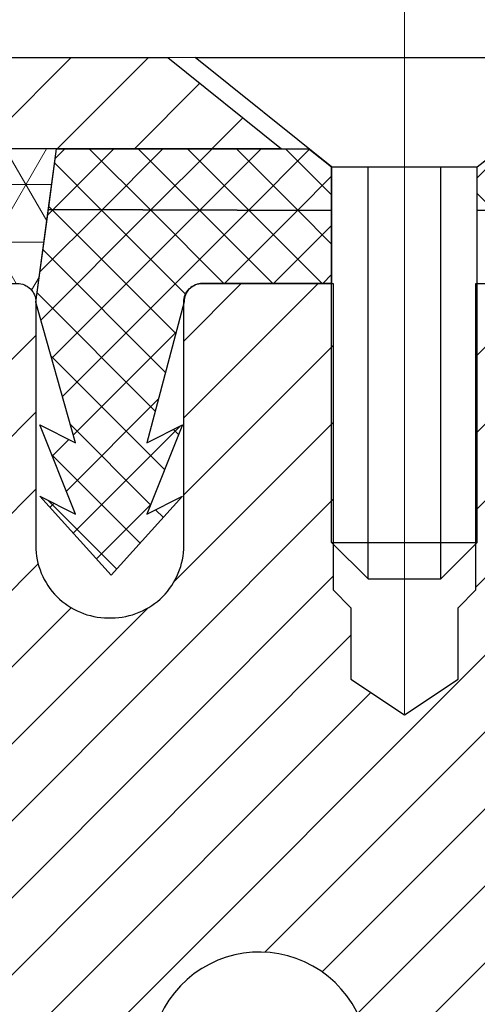
# Model space of a CAD drawing. Extents: x 260 to 2303, y 568 to 3799.
# Drawn here: x 283 to 283, y 1377 to 1378 of the extents above; entities that cross this region are included whole.
import ezdxf

# ---------------------------------------------------------------- set-up
doc = ezdxf.new("R2010")
doc.units = 0
doc.header["$LTSCALE"] = 5
doc.header["$MEASUREMENT"] = 0
doc.linetypes.add('CENTERX2', pattern=[4, 2.5, -0.5, 0.5, -0.5])
for name, color, linetype, lineweight in [('CAPPING STRIP - H', 251, 'CONTINUOUS', 20), ('CAPPING STRIP - L', 7, 'CONTINUOUS', 25), ('CENTERLINE - L', 1, 'CENTERX2', 18), ('CONCRETE - L', 132, 'CONTINUOUS', 20), ('CORNER BEAD - H', 50, 'CONTINUOUS', 15), ('CORNER BEAD - L', 52, 'CONTINUOUS', 25), ('MIG RETAINER - H', 251, 'CONTINUOUS', 15), ('MIG RETAINER - L', 7, 'CONTINUOUS', 25), ('PVC SIDESHEET - H', 150, 'CONTINUOUS', 20), ('PVC SIDESHEET - L', 150, 'CONTINUOUS', 25), ('SCREW - L', 12, 'CONTINUOUS', 25), ('TEXT - 4', 241, 'CONTINUOUS', 25)]:
    doc.layers.add(name, color=color, linetype=linetype, lineweight=lineweight)
doc.styles.add('ROMANS', font='romans', dxfattribs={"width": 0.9})
doc.dimstyles.get("Standard").update_dxf_attribs({"dimtxt": 0.18, "dimasz": 0.18, "dimexe": 0.18, "dimexo": 0.0625, "dimgap": 0.09, "dimtad": 0, "dimtih": 1, "dimtoh": 1, "dimdec": 4, "dimzin": 0, "dimdsep": 46, "dimtxsty": 'Standard', "dimcen": 0.09, "dimadec": 0, "dimazin": 0, "dimtfac": 1, "dimtdec": 4, "dimtofl": 0, "dimtmove": 0, "dimatfit": 3, "dimfxl": 1, "dimtolj": 1, "dimtzin": 0, "dimarcsym": 0})
pattern_1 = [(135, (225.554717, 1365.450394), (-0.026516504, -0.026516504), []), (225, (225.554717, 1365.450394), (0.026516504, -0.026516504), [])]

msp = doc.modelspace()

# ---------------------------------------------------------------- hatches: boundary and pattern name
at = {"layer": 'CAPPING STRIP - H'}
h = msp.add_hatch(dxfattribs=at)
h.set_pattern_fill('ANSI31', color=256, scale=0.47244, angle=90, style=0)
h.set_pattern_definition([(45, (-713.598195, 1795.060584), (0.041758191, -0.041758191), [])])
edge = h.paths.add_edge_path()
edge.add_line((282.45574, 1377.88873), (282.43814, 1377.98557))
edge.add_line((282.43814, 1377.98557), (282.64245, 1378.02271))
edge.add_arc((282.6671, 1377.88714), 0.13779, 90, 100.30485, ccw=False)
edge.add_line((282.6671, 1378.02494), (282.90194, 1378.02494))
edge.add_line((282.90194, 1378.02494), (283.02498, 1377.92651))
edge.add_line((283.02498, 1377.92651), (282.6671, 1377.92651))
edge.add_arc((282.6671, 1377.88714), 0.03937, 90, 100.30485)
edge.add_line((282.66005, 1377.92588), (282.45574, 1377.88873))
edge = h.paths.add_edge_path()
edge.add_arc((283.68934, 1377.88714), 0.03937, 360, 450)
edge.add_line((283.68934, 1377.92651), (283.29072, 1377.92651))
edge.add_line((283.29072, 1377.92651), (283.41375, 1378.02494))
edge.add_line((283.41375, 1378.02494), (283.72871, 1378.02494))
edge.add_arc((283.72871, 1377.92651), 0.09842, 0, 90, ccw=False)
edge.add_line((283.82714, 1377.92651), (283.82714, 1377.37533))
edge.add_line((283.82714, 1377.37533), (283.72871, 1377.37533))
edge.add_line((283.72871, 1377.37533), (283.72871, 1377.88714))
at = {"layer": 'CORNER BEAD - H'}
h = msp.add_hatch(dxfattribs=at)
h.set_pattern_fill('NET3', color=256, scale=0.5, style=0)
h.set_pattern_definition([(0, (225.55472, 1365.450394), (0, 0.0625), []), (60, (225.55472, 1365.450394), (-0.05412659, 0.03125), []), (120, (225.55472, 1365.450394), (-0.05412659, -0.03125), [])])
edge = h.paths.add_edge_path()
edge.add_line((282.66005, 1377.92588), (282.45574, 1377.88873))
edge.add_arc((282.39622, 1377.81404), 0.09551, -50.14731, 51.44335, ccw=False)
edge.add_arc((282.38176, 1377.55559), 0.2, 0, 67.77143, ccw=False)
edge.add_line((282.58176, 1377.55559), (282.58176, 1377.1626))
edge.add_arc((282.66204, 1377.1614), 0.08029, 179.145, 257.20661)
edge.add_line((282.64426, 1377.0831), (282.64426, 1377.75094))
edge.add_arc((282.67426, 1377.75094), 0.03, 90, 180, ccw=False)
edge.add_line((282.67426, 1377.78094), (282.73926, 1377.78094))
edge.add_arc((282.73926, 1377.76094), 0.02, 0, 90, ccw=False)
edge.add_line((282.75926, 1377.76094), (282.78178, 1377.92651))
edge.add_line((282.78178, 1377.92651), (282.6671, 1377.92651))
edge.add_arc((282.6671, 1377.88714), 0.03937, 90, 100.30485)
at = {"layer": 'MIG RETAINER - H'}
h = msp.add_hatch(dxfattribs=at)
h.set_pattern_fill('ANSI31', color=256, scale=0.47, style=0)
h.set_pattern_definition([(45, (-657.93367, 939.69658), (-0.0415425234, 0.0415425234), [])])
h.paths.add_polyline_path([(282.64426, 1375.04894), (282.64426, 1376.00005), (282.71856, 1376.06464), (282.88226, 1376.06464), (282.88226, 1375.04894)])
edge = h.paths.add_edge_path()
edge.add_arc((283.42426, 1377.49794), 0.078, 270, 360)
edge.add_line((283.50226, 1377.49794), (283.50226, 1377.76094))
edge.add_arc((283.52226, 1377.76094), 0.02, 90, 180, ccw=False)
edge.add_line((283.52226, 1377.78094), (283.60926, 1377.78094))
edge.add_arc((283.60926, 1377.75094), 0.03, 0, 90, ccw=False)
edge.add_line((283.63926, 1377.75094), (283.63926, 1377.21594))
edge.add_arc((283.48226, 1377.21594), 0.157, -90, 0, ccw=False)
edge.add_line((283.48226, 1377.05894), (283.316, 1377.05894))
edge.add_arc((283.316, 1376.9802), 0.07874, 90, 177.41448)
edge.add_arc((283.12246, 1376.98894), 0.115, 275.21247, 357.41448, ccw=False)
edge.add_arc((283.13109, 1376.89433), 0.02, 160.32576, 275.21247, ccw=False)
edge.add_arc((283.00104, 1376.94083), 0.11811, 340.32576, 642.63422)
edge.add_arc((283.03125, 1376.80606), 0.02, -10.62152, 102.63422, ccw=False)
edge.add_arc((282.97326, 1376.81694), 0.079, 270, 349.37848, ccw=False)
edge.add_line((282.97326, 1376.73794), (282.89926, 1376.73794))
edge.add_arc((282.89926, 1376.72094), 0.017, 90, 180)
edge.add_line((282.88226, 1376.72094), (282.88226, 1376.37724))
edge.add_line((282.88226, 1376.37724), (282.71856, 1376.37724))
edge.add_line((282.71856, 1376.37724), (282.64426, 1376.44182))
edge.add_line((282.64426, 1376.44182), (282.64426, 1377.75094))
edge.add_arc((282.67426, 1377.75094), 0.03, 90, 180, ccw=False)
edge.add_line((282.67426, 1377.78094), (282.73926, 1377.78094))
edge.add_arc((282.73926, 1377.76094), 0.02, 0, 90, ccw=False)
edge.add_line((282.75926, 1377.76094), (282.75926, 1377.49794))
edge.add_arc((282.83726, 1377.49794), 0.078, 180, 270)
edge.add_line((282.83726, 1377.41994), (282.84126, 1377.41994))
edge.add_arc((282.84126, 1377.49794), 0.078, 270, 360)
edge.add_line((282.91926, 1377.49794), (282.91926, 1377.76094))
edge.add_arc((282.93926, 1377.76094), 0.02, 90, 180, ccw=False)
edge.add_line((282.93926, 1377.78094), (283.08071, 1377.78094))
edge.add_line((283.08071, 1377.78094), (283.08071, 1377.45004))
edge.add_line((283.08071, 1377.45004), (283.09999, 1377.43071))
edge.add_line((283.09999, 1377.43071), (283.09999, 1377.35357))
edge.add_line((283.09999, 1377.35357), (283.15785, 1377.315))
edge.add_line((283.15785, 1377.315), (283.21571, 1377.35357))
edge.add_line((283.21571, 1377.35357), (283.21571, 1377.43071))
edge.add_line((283.21571, 1377.43071), (283.23499, 1377.45))
edge.add_line((283.23499, 1377.45), (283.23499, 1377.78094))
edge.add_line((283.23499, 1377.78094), (283.32226, 1377.78094))
edge.add_arc((283.32226, 1377.76094), 0.02, 0, 90, ccw=False)
edge.add_line((283.34226, 1377.76094), (283.34226, 1377.49794))
edge.add_arc((283.42026, 1377.49794), 0.078, 180, 270)
edge.add_line((283.42026, 1377.41994), (283.42426, 1377.41994))
at = {"layer": 'PVC SIDESHEET - H'}
h = msp.add_hatch(dxfattribs=at)
h.set_pattern_fill('ANSI37', color=256, scale=0.3, angle=90, style=0)
h.set_pattern_definition(pattern_1)
h.paths.add_polyline_path([(283.0545, 1377.92651), (283.0791, 1377.90683), (283.0791, 1377.85968), (282.77285, 1377.86089), (282.78178, 1377.92651)])
edge = h.paths.add_edge_path()
edge.add_line((283.23658, 1377.85968), (283.23658, 1377.90683))
edge.add_line((283.23658, 1377.90683), (283.26119, 1377.92651))
edge.add_line((283.26119, 1377.92651), (283.68934, 1377.92651))
edge.add_arc((283.68934, 1377.88714), 0.03937, 0, 90, ccw=False)
edge.add_line((283.72871, 1377.88714), (283.72871, 1377.85968))
edge.add_line((283.72871, 1377.85968), (283.26198, 1377.85968))
edge.add_line((283.26198, 1377.85968), (283.23658, 1377.85968))
h = msp.add_hatch(dxfattribs=at)
h.set_pattern_fill('ANSI37', color=256, scale=0.3, angle=90, style=0)
h.set_pattern_definition(pattern_1)
edge = h.paths.add_edge_path()
edge.add_line((283.0791, 1377.85968), (283.0791, 1377.83999))
edge.add_line((283.0791, 1377.83999), (283.0791, 1377.78094))
edge.add_line((283.0791, 1377.78094), (282.93926, 1377.78094))
edge.add_arc((282.93926, 1377.76125), 0.01968, 90, 180)
edge.add_line((282.91957, 1377.76125), (282.8794, 1377.60906))
edge.add_line((282.8794, 1377.60906), (282.91798, 1377.62834))
edge.add_line((282.91798, 1377.62834), (282.8794, 1377.53191))
edge.add_line((282.8794, 1377.53191), (282.91798, 1377.5512))
edge.add_line((282.91798, 1377.5512), (282.84083, 1377.46598))
edge.add_line((282.84083, 1377.46598), (282.76369, 1377.5512))
edge.add_line((282.76369, 1377.5512), (282.80226, 1377.53191))
edge.add_line((282.80226, 1377.53191), (282.76369, 1377.62834))
edge.add_line((282.76369, 1377.62834), (282.80226, 1377.60906))
edge.add_line((282.80226, 1377.60906), (282.75926, 1377.76094))
edge.add_line((282.75926, 1377.76094), (282.77285, 1377.86089))
edge.add_line((282.77285, 1377.86089), (283.0791, 1377.85968))

# ---------------------------------------------------------------- linework, layer by layer
at = {"layer": 'CAPPING STRIP - L'}
for p, q in [((282.6671, 1378.02494), (282.90194, 1378.02494)), ((282.90194, 1378.02494), (283.02498, 1377.92651)), ((283.02498, 1377.92651), (282.6671, 1377.92651))]:
    msp.add_line(p, q, dxfattribs=at)
at = {"layer": 'CENTERLINE - L'}
for p, q in [((283.15784, 1377.31637), (283.15784, 1378.21941)), ((283.15784, 1377.31637), (283.15784, 1378.21941)), ((283.15784, 1377.31637), (283.15784, 1378.21941)), ((283.15784, 1377.31637), (283.15784, 1378.21941)), ((283.15785, 1377.31638), (283.15785, 1378.21941)), ((283.15785, 1377.31638), (283.15785, 1378.21941)), ((283.15785, 1377.31638), (283.15785, 1378.21941)), ((283.15785, 1377.31638), (283.15785, 1378.21941))]:
    msp.add_line(p, q, dxfattribs=at)
at = {"layer": 'CONCRETE - L'}
msp.add_line((282.6671, 1378.02494), (288.6671, 1378.02494), dxfattribs=at)
at = {"layer": 'CORNER BEAD - L'}
msp.add_lwpolyline([(282.66005, 1377.92588), (282.45574, 1377.88873, -0.474785), (282.45742, 1377.74072, -0.3046404), (282.58176, 1377.55559), (282.58176, 1377.1626, 0.3544211), (282.64426, 1377.0831), (282.64426, 1377.75094, -0.4142136), (282.67426, 1377.78094), (282.73926, 1377.78094, -0.4142136), (282.75926, 1377.76094), (282.78178, 1377.92651), (282.6671, 1377.92651, 0.0449937)], format="xyb", close=True, dxfattribs=at)
at = {"layer": 'MIG RETAINER - L'}
for points in [[(282.73926, 1377.78094, -0.4142136), (282.75926, 1377.76094), (282.75926, 1377.49794, 0.4142136), (282.83726, 1377.41994), (282.84126, 1377.41994, 0.4142136), (282.91926, 1377.49794), (282.91926, 1377.76094, -0.4142136), (282.93926, 1377.78094), (283.08071, 1377.78094), (283.08071, 1377.45004), (283.09999, 1377.43071), (283.09999, 1377.35357), (283.15785, 1377.315), (283.21571, 1377.35357), (283.21571, 1377.43071), (283.23499, 1377.45), (283.23499, 1377.78094), (283.32226, 1377.78094, -0.4142136)], [(283.11226, 1376.90106, 3.8882952), (283.02688, 1376.82558, -0.5387583)]]:
    msp.add_lwpolyline(points, format="xyb", dxfattribs=at)
at = {"layer": 'PVC SIDESHEET - L'}
msp.add_lwpolyline([(283.0545, 1377.92651), (283.0791, 1377.90683), (283.0791, 1377.85968), (282.77285, 1377.86089), (282.78178, 1377.92651)], close=True, dxfattribs=at)
for points in [[(283.23658, 1377.85968), (283.23658, 1377.90683), (283.26119, 1377.92651), (283.68934, 1377.92651, -0.4142136), (283.72871, 1377.88714), (283.72871, 1377.85968), (283.26198, 1377.85968)], [(283.0791, 1377.85968), (283.0791, 1377.83999), (283.0791, 1377.78094), (282.93926, 1377.78094, 0.4142136), (282.91957, 1377.76125), (282.8794, 1377.60906), (282.91798, 1377.62834), (282.8794, 1377.53191), (282.91798, 1377.5512), (282.84083, 1377.46598), (282.76369, 1377.5512), (282.80226, 1377.53191), (282.76369, 1377.62834), (282.80226, 1377.60906), (282.75926, 1377.76094), (282.77285, 1377.86089)]]:
    msp.add_lwpolyline(points, format="xyb", close=True, dxfattribs=at)
at = {"layer": 'SCREW - L'}
for p, q in [((282.93147, 1378.02494), (283.38422, 1378.02494)), ((283.0791, 1377.90683), (282.93147, 1378.02494)), ((282.93147, 1378.02494), (283.38422, 1378.02494)), ((283.0791, 1377.90683), (282.93147, 1378.02494)), ((283.23658, 1377.90683), (283.38422, 1378.02494)), ((283.23658, 1377.90683), (283.38422, 1378.02494)), ((283.0791, 1377.50122), (283.0791, 1377.90683)), ((283.0791, 1377.90683), (283.23658, 1377.90683)), ((283.0791, 1377.50122), (283.0791, 1377.90683)), ((283.0791, 1377.90683), (283.23658, 1377.90683)), ((283.11847, 1377.46185), (283.11847, 1377.90683)), ((283.11847, 1377.46185), (283.11847, 1377.90683)), ((283.19721, 1377.46185), (283.19721, 1377.90683)), ((283.19721, 1377.46185), (283.19721, 1377.90683)), ((283.23658, 1377.50122), (283.23658, 1377.90683)), ((283.23658, 1377.50122), (283.23658, 1377.90683)), ((283.0791, 1377.50122), (283.23658, 1377.50122)), ((283.11847, 1377.46185), (283.0791, 1377.50122)), ((283.0791, 1377.50122), (283.23658, 1377.50122)), ((283.11847, 1377.46185), (283.0791, 1377.50122)), ((283.19721, 1377.46185), (283.23658, 1377.50122)), ((283.19721, 1377.46185), (283.23658, 1377.50122)), ((283.11847, 1377.46185), (283.19721, 1377.46185)), ((283.11847, 1377.46185), (283.19721, 1377.46185))]:
    msp.add_line(p, q, dxfattribs=at)

# ---------------------------------------------------------------- leaders
at = {"layer": 'TEXT - 4'}
msp.add_leader([(282.63176, 1377.97277), (285.64075, 1384.16235), (285.80603, 1384.16254)], dimstyle='Standard', override={"dimtxt": 0.7, "dimasz": 0.25, "dimexe": 0.5, "dimexo": 0.5, "dimtih": 0, "dimtoh": 0, "dimtxsty": 'ROMANS', "dimdle": 0.05, "dimclrd": 256, "dimclre": 256, "dimclrt": 256, "dimtfac": 0.3, "dimlwd": 65535, "dimlwe": 65535}, dxfattribs=at)

doc.saveas('drawing.dxf')
